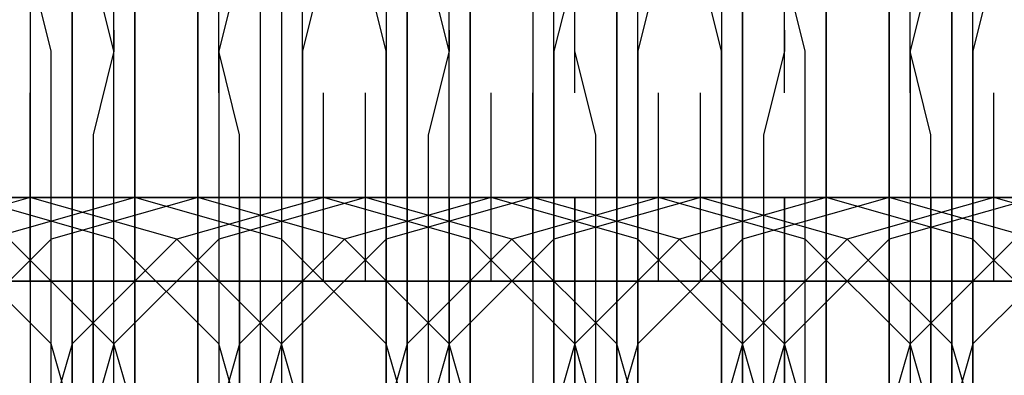
# Model space of a CAD drawing. Units: millimetres. Extents: x -1248 to 1438, y -667 to 184.
# Drawn here: x -36 to -27, y -8 to -4 of the extents above; entities that cross this region are included whole.
import ezdxf

# ---------------------------------------------------------------- set-up
doc = ezdxf.new("R2010")
doc.units = ezdxf.units.MM
doc.header["$LTSCALE"] = 700
doc.layers.add('HAGS-PLAN', color=2, linetype='Continuous')

msp = doc.modelspace()

# ---------------------------------------------------------------- linework, layer by layer
at = {"layer": 'HAGS-PLAN'}
for p, q in [((-35.5059, -2.5484), (-35.5059, -4.3524)), ((-35.5059, -2.5484), (-35.5059, -4.3524)), ((-33.7019, -4.3524), (-33.7019, -2.5484)), ((-33.7019, -4.3524), (-33.7019, -2.5484)), ((-32.2988, -2.5484), (-32.2988, -4.3524)), ((-32.2988, -2.5484), (-32.2988, -4.3524)), ((-30.2944, -4.3524), (-30.2944, -2.5484)), ((-30.2944, -4.3524), (-30.2944, -2.5484)), ((-29.0917, -2.5484), (-29.0917, -4.3524)), ((-29.0917, -2.5484), (-29.0917, -4.3524)), ((-27.0873, -4.3524), (-27.0873, -2.5484)), ((-27.0873, -4.3524), (-27.0873, -2.5484)), ((-35.105, -4.9537), (-35.105, -3.1497)), ((-35.105, -4.9537), (-35.105, -3.1497)), ((-35.105, -4.9537), (-35.105, -3.1497)), ((-34.1028, -4.9537), (-34.1028, -3.1497)), ((-34.1028, -4.9537), (-34.1028, -3.1497)), ((-34.1028, -4.9537), (-34.1028, -3.1497)), ((-31.8979, -4.9537), (-31.8979, -3.1497)), ((-31.8979, -4.9537), (-31.8979, -3.1497)), ((-31.8979, -4.9537), (-31.8979, -3.1497)), ((-30.6953, -4.9537), (-30.6953, -3.1497)), ((-30.6953, -4.9537), (-30.6953, -3.1497)), ((-30.6953, -4.9537), (-30.6953, -3.1497)), ((-28.6908, -4.9537), (-28.6908, -3.1497)), ((-28.6908, -4.9537), (-28.6908, -3.1497)), ((-28.6908, -4.9537), (-28.6908, -3.1497)), ((-27.4882, -4.9537), (-27.4882, -3.1497)), ((-27.4882, -4.9537), (-27.4882, -3.1497)), ((-27.4882, -4.9537), (-27.4882, -3.1497)), ((-35.5059, -5.555), (-35.5059, -3.5506)), ((-34.9046, -5.555), (-34.9046, -3.5506)), ((-34.3032, -3.5506), (-34.3032, -5.555)), ((-33.5015, -3.5506), (-33.5015, -5.555)), ((-32.2988, -5.555), (-32.2988, -3.5506)), ((-31.6975, -5.555), (-31.6975, -3.5506)), ((-31.0962, -3.5506), (-31.0962, -5.555)), ((-30.2944, -3.5506), (-30.2944, -5.555)), ((-29.0917, -5.555), (-29.0917, -3.5506)), ((-28.29, -5.555), (-28.29, -3.5506)), ((-27.6886, -3.5506), (-27.6886, -5.555)), ((-27.0873, -3.5506), (-27.0873, -5.555)), ((-35.9068, -3.7511), (-35.9068, -5.1542)), ((-35.7063, -4.5528), (-35.9068, -3.7511)), ((-35.105, -4.5528), (-35.3054, -3.7511)), ((-34.9046, -3.7511), (-34.9046, -5.1542)), ((-33.9024, -3.7511), (-34.1028, -4.5528)), ((-33.1006, -3.7511), (-33.301, -4.5528)), ((-33.301, -5.1542), (-33.301, -3.7511)), ((-32.4993, -4.5528), (-32.6997, -3.7511)), ((-32.4993, -3.7511), (-32.4993, -5.1542)), ((-31.8979, -4.5528), (-32.0984, -3.7511)), ((-31.6975, -3.7511), (-31.6975, -5.1542)), ((-30.6953, -3.7511), (-30.8957, -4.5528)), ((-29.8935, -3.7511), (-30.0939, -4.5528)), ((-30.0939, -5.1542), (-30.0939, -3.7511)), ((-29.2922, -4.5528), (-29.4926, -3.7511)), ((-29.2922, -3.7511), (-29.2922, -5.1542)), ((-28.4904, -4.5528), (-28.6908, -3.7511)), ((-28.29, -3.7511), (-28.29, -5.1542)), ((-27.2877, -3.7511), (-27.4882, -4.5528)), ((-26.6864, -3.7511), (-26.8869, -4.5528)), ((-34.3032, -5.7555), (-34.3032, -3.9515)), ((-30.8957, -5.7555), (-30.8957, -3.9515)), ((-27.6886, -5.7555), (-27.6886, -3.9515)), ((-26.8869, -5.7555), (-26.8869, -3.9515)), ((-35.5059, -4.3524), (-35.5059, -6.5573)), ((-35.5059, -4.3524), (-35.5059, -6.5573)), ((-35.105, -4.3524), (-35.105, -4.5528)), ((-35.105, -4.3524), (-35.105, -4.5528)), ((-34.1028, -4.5528), (-34.1028, -4.3524)), ((-34.1028, -4.5528), (-34.1028, -4.3524)), ((-33.7019, -6.5573), (-33.7019, -4.3524)), ((-33.7019, -6.5573), (-33.7019, -4.3524)), ((-32.2988, -4.3524), (-32.2988, -6.5573)), ((-32.2988, -4.3524), (-32.2988, -6.5573)), ((-31.8979, -4.3524), (-31.8979, -4.5528)), ((-31.8979, -4.3524), (-31.8979, -4.5528)), ((-30.6953, -4.5528), (-30.6953, -4.3524)), ((-30.6953, -4.5528), (-30.6953, -4.3524)), ((-30.2944, -6.5573), (-30.2944, -4.3524)), ((-30.2944, -6.5573), (-30.2944, -4.3524)), ((-29.0917, -4.3524), (-29.0917, -6.5573)), ((-29.0917, -4.3524), (-29.0917, -6.5573)), ((-28.6908, -4.3524), (-28.6908, -4.5528)), ((-28.6908, -4.3524), (-28.6908, -4.5528)), ((-28.6908, -4.3524), (-28.6908, -4.5528)), ((-27.4882, -4.5528), (-27.4882, -4.3524)), ((-27.4882, -4.5528), (-27.4882, -4.3524)), ((-27.0873, -6.5573), (-27.0873, -4.3524)), ((-27.0873, -6.5573), (-27.0873, -4.3524)), ((-35.7063, -5.7555), (-35.7063, -4.5528)), ((-35.105, -4.5528), (-35.3054, -5.3546)), ((-35.105, -4.5528), (-35.3054, -5.3546)), ((-35.105, -5.7555), (-35.105, -4.5528)), ((-33.9024, -5.3546), (-34.1028, -4.5528)), ((-33.9024, -5.3546), (-34.1028, -4.5528)), ((-34.1028, -4.5528), (-34.1028, -5.7555)), ((-33.301, -4.5528), (-33.301, -5.7555)), ((-32.4993, -5.7555), (-32.4993, -4.5528)), ((-31.8979, -4.5528), (-32.0984, -5.3546)), ((-31.8979, -4.5528), (-32.0984, -5.3546)), ((-31.8979, -5.7555), (-31.8979, -4.5528)), ((-30.8957, -4.5528), (-30.8957, -5.7555)), ((-30.4948, -5.3546), (-30.6953, -4.5528)), ((-30.4948, -5.3546), (-30.6953, -4.5528)), ((-30.0939, -4.5528), (-30.0939, -5.7555)), ((-29.2922, -5.7555), (-29.2922, -4.5528)), ((-28.6908, -4.5528), (-28.8913, -5.3546)), ((-28.6908, -4.5528), (-28.8913, -5.3546)), ((-28.6908, -4.5528), (-28.8913, -5.3546)), ((-28.4904, -5.7555), (-28.4904, -4.5528)), ((-27.2877, -5.3546), (-27.4882, -4.5528)), ((-27.2877, -5.3546), (-27.4882, -4.5528)), ((-27.4882, -4.5528), (-27.4882, -5.7555)), ((-26.8869, -4.5528), (-26.8869, -5.7555)), ((-35.9068, -6.7577), (-35.9068, -4.9537)), ((-35.9068, -6.7577), (-35.9068, -4.9537)), ((-34.9046, -6.7577), (-34.9046, -4.9537)), ((-34.9046, -6.7577), (-34.9046, -4.9537)), ((-34.9046, -6.7577), (-34.9046, -4.9537)), ((-34.3032, -6.7577), (-34.3032, -4.9537)), ((-34.3032, -6.7577), (-34.3032, -4.9537)), ((-33.1006, -6.7577), (-33.1006, -4.9537)), ((-33.1006, -6.7577), (-33.1006, -4.9537)), ((-33.1006, -6.7577), (-33.1006, -4.9537)), ((-32.6997, -6.7577), (-32.6997, -4.9537)), ((-32.6997, -6.7577), (-32.6997, -4.9537)), ((-31.497, -6.7577), (-31.497, -4.9537)), ((-31.497, -6.7577), (-31.497, -4.9537)), ((-31.497, -6.7577), (-31.497, -4.9537)), ((-31.0962, -6.7577), (-31.0962, -4.9537)), ((-31.0962, -6.7577), (-31.0962, -4.9537)), ((-29.8935, -6.7577), (-29.8935, -4.9537)), ((-29.8935, -6.7577), (-29.8935, -4.9537)), ((-29.8935, -6.7577), (-29.8935, -4.9537)), ((-29.4926, -6.7577), (-29.4926, -4.9537)), ((-29.4926, -6.7577), (-29.4926, -4.9537)), ((-28.29, -6.7577), (-28.29, -4.9537)), ((-28.29, -6.7577), (-28.29, -4.9537)), ((-28.29, -6.7577), (-28.29, -4.9537)), ((-27.6886, -6.7577), (-27.6886, -4.9537)), ((-27.6886, -6.7577), (-27.6886, -4.9537)), ((-26.6864, -6.7577), (-26.6864, -4.9537)), ((-26.6864, -6.7577), (-26.6864, -4.9537)), ((-26.6864, -6.7577), (-26.6864, -4.9537)), ((-35.9068, -5.1542), (-35.9068, -6.9581)), ((-34.9046, -5.1542), (-34.9046, -6.9581)), ((-33.301, -6.9581), (-33.301, -5.1542)), ((-32.4993, -5.1542), (-32.4993, -6.9581)), ((-31.6975, -5.1542), (-31.6975, -6.9581)), ((-30.0939, -6.9581), (-30.0939, -5.1542)), ((-29.2922, -5.1542), (-29.2922, -6.9581)), ((-28.29, -5.1542), (-28.29, -6.9581)), ((-35.3054, -5.3546), (-35.3054, -6.5573)), ((-35.3054, -5.3546), (-35.3054, -6.5573)), ((-33.9024, -6.5573), (-33.9024, -5.3546)), ((-33.9024, -6.5573), (-33.9024, -5.3546)), ((-32.0984, -5.3546), (-32.0984, -6.5573)), ((-32.0984, -5.3546), (-32.0984, -6.5573)), ((-30.4948, -6.5573), (-30.4948, -5.3546)), ((-30.4948, -6.5573), (-30.4948, -5.3546)), ((-28.8913, -5.3546), (-28.8913, -6.5573)), ((-28.8913, -5.3546), (-28.8913, -6.5573)), ((-28.8913, -5.3546), (-28.8913, -6.5573)), ((-27.2877, -6.5573), (-27.2877, -5.3546)), ((-27.2877, -6.5573), (-27.2877, -5.3546)), ((-35.5059, -7.5595), (-35.5059, -5.555)), ((-34.9046, -7.5595), (-34.9046, -5.555)), ((-34.3032, -5.555), (-34.3032, -7.5595)), ((-33.5015, -5.555), (-33.5015, -7.5595)), ((-32.2988, -7.5595), (-32.2988, -5.555)), ((-31.6975, -7.5595), (-31.6975, -5.555)), ((-31.0962, -5.555), (-31.0962, -7.5595)), ((-30.2944, -5.555), (-30.2944, -7.5595)), ((-29.0917, -7.5595), (-29.0917, -5.555)), ((-28.29, -7.5595), (-28.29, -5.555)), ((-27.6886, -5.555), (-27.6886, -7.5595)), ((-27.0873, -5.555), (-27.0873, -7.5595)), ((-35.7063, -7.1586), (-35.7063, -5.7555)), ((-35.105, -7.1586), (-35.105, -5.7555)), ((-34.3032, -7.7599), (-34.3032, -5.7555)), ((-34.1028, -5.7555), (-34.1028, -7.1586)), ((-33.301, -5.7555), (-33.301, -7.1586)), ((-32.4993, -7.1586), (-32.4993, -5.7555)), ((-31.8979, -7.1586), (-31.8979, -5.7555)), ((-30.8957, -7.7599), (-30.8957, -5.7555)), ((-30.8957, -5.7555), (-30.8957, -7.1586)), ((-30.0939, -5.7555), (-30.0939, -7.1586)), ((-29.2922, -7.1586), (-29.2922, -5.7555)), ((-28.4904, -7.1586), (-28.4904, -5.7555)), ((-27.6886, -7.7599), (-27.6886, -5.7555)), ((-27.4882, -5.7555), (-27.4882, -7.1586)), ((-26.8869, -5.7555), (-26.8869, -7.1586)), ((-26.8869, -7.7599), (-26.8869, -5.7555)), ((-37.5103, -5.9559), (-35.3054, -5.9559)), ((-35.9068, -5.9559), (-37.3099, -6.3568)), ((-35.9068, -5.9559), (-37.3099, -6.3568)), ((-35.9068, -5.9559), (-37.3099, -6.3568)), ((-34.9046, -5.9559), (-37.1094, -5.9559)), ((-35.9068, -5.9559), (-36.5081, -5.9559)), ((-34.9046, -5.9559), (-36.5081, -5.9559)), ((-35.105, -6.3568), (-36.5081, -5.9559)), ((-35.105, -6.3568), (-36.5081, -5.9559)), ((-35.105, -6.3568), (-36.5081, -5.9559)), ((-36.5081, -5.9559), (-35.9068, -5.9559)), ((-34.9046, -5.9559), (-36.3077, -6.3568)), ((-34.9046, -5.9559), (-36.3077, -6.3568)), ((-36.3077, -5.9559), (-34.3032, -5.9559)), ((-36.3077, -5.9559), (-34.3032, -5.9559)), ((-36.1072, -5.9559), (-35.105, -5.9559)), ((-34.3032, -5.9559), (-36.1072, -5.9559)), ((-33.9024, -5.9559), (-36.1072, -5.9559)), ((-34.9046, -5.9559), (-35.9068, -5.9559)), ((-34.5037, -6.3568), (-35.9068, -5.9559)), ((-34.9046, -5.9559), (-35.9068, -5.9559)), ((-34.9046, -5.9559), (-35.9068, -5.9559)), ((-34.9046, -5.9559), (-35.9068, -5.9559)), ((-34.5037, -6.3568), (-35.9068, -5.9559)), ((-34.5037, -6.3568), (-35.9068, -5.9559)), ((-35.9068, -5.9559), (-34.7041, -5.9559)), ((-34.3032, -5.9559), (-35.7063, -6.3568)), ((-34.3032, -5.9559), (-35.7063, -6.3568)), ((-35.3054, -6.5573), (-35.3054, -5.9559)), ((-35.3054, -5.9559), (-35.3054, -5.9559)), ((-35.3054, -5.9559), (-35.3054, -6.5573)), ((-35.3054, -5.9559), (-33.1006, -5.9559)), ((-35.105, -5.9559), (-34.9046, -5.9559)), ((-33.5015, -6.3568), (-34.9046, -5.9559)), ((-33.5015, -6.3568), (-34.9046, -5.9559)), ((-32.9001, -5.9559), (-34.9046, -5.9559)), ((-32.9001, -5.9559), (-34.9046, -5.9559)), ((-34.7041, -5.9559), (-33.1006, -5.9559)), ((-33.1006, -5.9559), (-34.5037, -6.3568)), ((-33.1006, -5.9559), (-34.5037, -6.3568)), ((-33.1006, -5.9559), (-34.5037, -6.3568)), ((-33.301, -5.9559), (-34.3032, -5.9559)), ((-34.3032, -5.9559), (-32.6997, -5.9559)), ((-34.3032, -5.9559), (-31.8979, -5.9559)), ((-32.9001, -6.3568), (-34.3032, -5.9559)), ((-34.1028, -5.9559), (-34.3032, -5.9559)), ((-33.1006, -5.9559), (-34.3032, -5.9559)), ((-33.1006, -5.9559), (-34.3032, -5.9559)), ((-33.1006, -5.9559), (-34.3032, -5.9559)), ((-32.9001, -6.3568), (-34.3032, -5.9559)), ((-33.1006, -5.9559), (-34.3032, -5.9559)), ((-32.6997, -5.9559), (-34.1028, -6.3568)), ((-32.6997, -5.9559), (-34.1028, -6.3568)), ((-32.6997, -5.9559), (-34.1028, -6.3568)), ((-33.1006, -5.9559), (-34.1028, -5.9559)), ((-33.9024, -6.5573), (-33.9024, -5.9559)), ((-33.9024, -5.9559), (-33.9024, -5.9559)), ((-33.9024, -5.9559), (-33.9024, -6.5573)), ((-31.6975, -5.9559), (-33.9024, -5.9559)), ((-32.6997, -5.9559), (-33.301, -5.9559)), ((-33.1006, -5.9559), (-31.0962, -5.9559)), ((-33.1006, -5.9559), (-30.8957, -5.9559)), ((-31.6975, -6.3568), (-33.1006, -5.9559)), ((-31.6975, -6.3568), (-33.1006, -5.9559)), ((-33.1006, -5.9559), (-32.6997, -5.9559)), ((-31.6975, -5.9559), (-33.1006, -5.9559)), ((-31.6975, -6.3568), (-33.1006, -5.9559)), ((-31.497, -5.9559), (-32.9001, -6.3568)), ((-31.497, -5.9559), (-32.9001, -6.3568)), ((-31.0962, -5.9559), (-32.9001, -5.9559)), ((-30.6953, -5.9559), (-32.9001, -5.9559)), ((-31.497, -5.9559), (-32.6997, -5.9559)), ((-31.497, -5.9559), (-32.6997, -5.9559)), ((-31.2966, -6.3568), (-32.6997, -5.9559)), ((-31.2966, -6.3568), (-32.6997, -5.9559)), ((-31.497, -5.9559), (-32.6997, -5.9559)), ((-31.2966, -6.3568), (-32.6997, -5.9559)), ((-31.497, -5.9559), (-32.6997, -5.9559)), ((-32.6997, -5.9559), (-31.8979, -5.9559)), ((-32.6997, -5.9559), (-31.497, -5.9559)), ((-31.0962, -5.9559), (-32.4993, -6.3568)), ((-31.0962, -5.9559), (-32.4993, -6.3568)), ((-31.8979, -5.9559), (-31.497, -5.9559)), ((-31.8979, -6.5573), (-31.8979, -5.9559)), ((-31.8979, -5.9559), (-31.8979, -5.9559)), ((-31.8979, -5.9559), (-31.8979, -6.5573)), ((-31.8979, -5.9559), (-29.6931, -5.9559)), ((-29.4926, -5.9559), (-31.6975, -5.9559)), ((-29.6931, -5.9559), (-31.6975, -5.9559)), ((-30.0939, -6.3568), (-31.497, -5.9559)), ((-30.0939, -6.3568), (-31.497, -5.9559)), ((-31.497, -5.9559), (-29.8935, -5.9559)), ((-29.8935, -5.9559), (-31.2966, -6.3568)), ((-29.8935, -5.9559), (-31.2966, -6.3568)), ((-29.8935, -5.9559), (-31.2966, -6.3568)), ((-31.0962, -5.9559), (-29.4926, -5.9559)), ((-29.8935, -5.9559), (-31.0962, -5.9559)), ((-29.8935, -5.9559), (-31.0962, -5.9559)), ((-29.6931, -6.3568), (-31.0962, -5.9559)), ((-29.8935, -5.9559), (-31.0962, -5.9559)), ((-29.8935, -5.9559), (-31.0962, -5.9559)), ((-29.8935, -5.9559), (-31.0962, -5.9559)), ((-29.6931, -6.3568), (-31.0962, -5.9559)), ((-30.8957, -5.9559), (-31.0962, -5.9559)), ((-29.4926, -5.9559), (-30.8957, -6.3568)), ((-29.4926, -5.9559), (-30.8957, -6.3568)), ((-29.4926, -5.9559), (-30.8957, -6.3568)), ((-30.8957, -5.9559), (-28.6908, -5.9559)), ((-29.8935, -5.9559), (-30.8957, -5.9559)), ((-30.6953, -6.5573), (-30.6953, -5.9559)), ((-30.6953, -5.9559), (-30.6953, -5.9559)), ((-30.6953, -5.9559), (-30.6953, -6.5573)), ((-28.29, -5.9559), (-30.6953, -5.9559)), ((-29.4926, -5.9559), (-29.8935, -5.9559)), ((-29.8935, -5.9559), (-27.6886, -5.9559)), ((-28.4904, -6.3568), (-29.8935, -5.9559)), ((-28.4904, -6.3568), (-29.8935, -5.9559)), ((-28.4904, -6.3568), (-29.8935, -5.9559)), ((-29.8935, -5.9559), (-29.4926, -5.9559)), ((-28.29, -5.9559), (-29.8935, -5.9559)), ((-28.29, -5.9559), (-29.6931, -6.3568)), ((-28.29, -5.9559), (-29.6931, -6.3568)), ((-29.6931, -5.9559), (-27.6886, -5.9559)), ((-27.2877, -5.9559), (-29.6931, -5.9559)), ((-28.29, -5.9559), (-29.4926, -5.9559)), ((-28.0895, -6.3568), (-29.4926, -5.9559)), ((-28.29, -5.9559), (-29.4926, -5.9559)), ((-28.29, -5.9559), (-29.4926, -5.9559)), ((-28.29, -5.9559), (-29.4926, -5.9559)), ((-29.4926, -5.9559), (-28.4904, -5.9559)), ((-28.0895, -6.3568), (-29.4926, -5.9559)), ((-28.0895, -6.3568), (-29.4926, -5.9559)), ((-27.8891, -5.9559), (-29.4926, -5.9559)), ((-29.4926, -5.9559), (-28.29, -5.9559)), ((-27.6886, -5.9559), (-29.0917, -6.3568)), ((-27.6886, -5.9559), (-29.0917, -6.3568)), ((-28.6908, -6.5573), (-28.6908, -5.9559)), ((-28.6908, -5.9559), (-28.6908, -5.9559)), ((-28.6908, -5.9559), (-28.6908, -6.5573)), ((-28.6908, -5.9559), (-26.486, -5.9559)), ((-28.4904, -5.9559), (-28.29, -5.9559)), ((-26.8869, -6.3568), (-28.29, -5.9559)), ((-26.8869, -6.3568), (-28.29, -5.9559)), ((-26.2855, -5.9559), (-28.29, -5.9559)), ((-28.29, -5.9559), (-26.486, -5.9559)), ((-26.2855, -5.9559), (-28.29, -5.9559)), ((-26.6864, -5.9559), (-28.0895, -6.3568)), ((-26.6864, -5.9559), (-28.0895, -6.3568)), ((-26.6864, -5.9559), (-28.0895, -6.3568)), ((-26.6864, -5.9559), (-27.8891, -5.9559)), ((-27.6886, -5.9559), (-26.2855, -5.9559)), ((-26.2855, -5.9559), (-27.6886, -6.3568)), ((-26.2855, -5.9559), (-27.6886, -6.3568)), ((-26.2855, -5.9559), (-27.6886, -6.3568)), ((-27.6886, -5.9559), (-25.4838, -5.9559)), ((-26.6864, -5.9559), (-27.6886, -5.9559)), ((-26.6864, -5.9559), (-27.6886, -5.9559)), ((-26.2855, -6.3568), (-27.6886, -5.9559)), ((-27.4882, -5.9559), (-27.6886, -5.9559)), ((-26.6864, -5.9559), (-27.6886, -5.9559)), ((-26.2855, -6.3568), (-27.6886, -5.9559)), ((-26.6864, -5.9559), (-27.6886, -5.9559)), ((-26.6864, -5.9559), (-27.4882, -5.9559)), ((-27.2877, -6.5573), (-27.2877, -5.9559)), ((-27.2877, -5.9559), (-27.2877, -5.9559)), ((-27.2877, -5.9559), (-27.2877, -6.5573)), ((-25.0829, -5.9559), (-27.2877, -5.9559)), ((-26.2855, -5.9559), (-26.6864, -5.9559)), ((-25.2833, -6.3568), (-26.6864, -5.9559)), ((-25.2833, -6.3568), (-26.6864, -5.9559)), ((-26.6864, -5.9559), (-26.0851, -5.9559)), ((-25.0829, -5.9559), (-26.6864, -5.9559)), ((-25.2833, -6.3568), (-26.6864, -5.9559)), ((-35.7063, -7.359), (-36.7085, -6.3568)), ((-35.7063, -7.359), (-36.7085, -6.3568)), ((-35.7063, -6.3568), (-36.7085, -7.359)), ((-35.7063, -6.3568), (-36.7085, -7.359)), ((-35.105, -7.359), (-36.1072, -6.3568)), ((-35.105, -7.359), (-36.1072, -6.3568)), ((-34.5037, -6.3568), (-35.5059, -7.359)), ((-34.5037, -6.3568), (-35.5059, -7.359)), ((-34.5037, -6.3568), (-35.5059, -7.359)), ((-34.1028, -6.3568), (-35.105, -7.359)), ((-34.1028, -6.3568), (-35.105, -7.359)), ((-34.1028, -6.3568), (-35.105, -7.359)), ((-34.1028, -7.359), (-35.105, -6.3568)), ((-34.1028, -7.359), (-35.105, -6.3568)), ((-34.1028, -7.359), (-35.105, -6.3568)), ((-33.5015, -7.359), (-34.5037, -6.3568)), ((-33.5015, -7.359), (-34.5037, -6.3568)), ((-33.5015, -7.359), (-34.5037, -6.3568)), ((-32.9001, -6.3568), (-33.9024, -7.359)), ((-32.9001, -6.3568), (-33.9024, -7.359)), ((-32.4993, -7.359), (-33.5015, -6.3568)), ((-32.4993, -7.359), (-33.5015, -6.3568)), ((-32.4993, -6.3568), (-33.5015, -7.359)), ((-32.4993, -6.3568), (-33.5015, -7.359)), ((-31.8979, -7.359), (-32.9001, -6.3568)), ((-31.8979, -7.359), (-32.9001, -6.3568)), ((-31.2966, -6.3568), (-32.2988, -7.359)), ((-31.2966, -6.3568), (-32.2988, -7.359)), ((-31.2966, -6.3568), (-32.2988, -7.359)), ((-30.8957, -6.3568), (-31.8979, -7.359)), ((-30.8957, -6.3568), (-31.8979, -7.359)), ((-30.8957, -6.3568), (-31.8979, -7.359)), ((-30.6953, -7.359), (-31.6975, -6.3568)), ((-30.6953, -7.359), (-31.6975, -6.3568)), ((-30.6953, -7.359), (-31.6975, -6.3568)), ((-30.2944, -7.359), (-31.2966, -6.3568)), ((-30.2944, -7.359), (-31.2966, -6.3568)), ((-30.2944, -7.359), (-31.2966, -6.3568)), ((-29.6931, -6.3568), (-30.6953, -7.359)), ((-29.6931, -6.3568), (-30.6953, -7.359)), ((-29.0917, -7.359), (-30.0939, -6.3568)), ((-29.0917, -7.359), (-30.0939, -6.3568)), ((-29.0917, -6.3568), (-30.0939, -7.359)), ((-29.0917, -6.3568), (-30.0939, -7.359)), ((-28.6908, -7.359), (-29.6931, -6.3568)), ((-28.6908, -7.359), (-29.6931, -6.3568)), ((-28.0895, -6.3568), (-29.0917, -7.359)), ((-28.0895, -6.3568), (-29.0917, -7.359)), ((-28.0895, -6.3568), (-29.0917, -7.359)), ((-27.6886, -6.3568), (-28.6908, -7.359)), ((-27.6886, -6.3568), (-28.6908, -7.359)), ((-27.6886, -6.3568), (-28.6908, -7.359)), ((-27.4882, -7.359), (-28.4904, -6.3568)), ((-27.4882, -7.359), (-28.4904, -6.3568)), ((-27.4882, -7.359), (-28.4904, -6.3568)), ((-27.0873, -7.359), (-28.0895, -6.3568)), ((-27.0873, -7.359), (-28.0895, -6.3568)), ((-27.0873, -7.359), (-28.0895, -6.3568)), ((-26.486, -6.3568), (-27.4882, -7.359)), ((-26.486, -6.3568), (-27.4882, -7.359)), ((-25.8846, -7.359), (-26.8869, -6.3568)), ((-25.8846, -7.359), (-26.8869, -6.3568)), ((-25.8846, -6.3568), (-26.8869, -7.359)), ((-25.8846, -6.3568), (-26.8869, -7.359)), ((-35.5059, -6.5573), (-35.5059, -8.7621)), ((-35.5059, -6.5573), (-35.5059, -8.7621)), ((-35.3054, -6.5573), (-35.3054, -7.9604)), ((-35.3054, -6.5573), (-35.3054, -7.9604)), ((-35.3054, -7.5595), (-35.3054, -6.5573)), ((-35.3054, -6.5573), (-35.3054, -7.5595)), ((-33.9024, -7.9604), (-33.9024, -6.5573)), ((-33.9024, -7.9604), (-33.9024, -6.5573)), ((-33.9024, -7.5595), (-33.9024, -6.5573)), ((-33.9024, -6.5573), (-33.9024, -7.5595)), ((-33.7019, -8.7621), (-33.7019, -6.5573)), ((-33.7019, -8.7621), (-33.7019, -6.5573)), ((-32.2988, -6.5573), (-32.2988, -8.7621)), ((-32.2988, -6.5573), (-32.2988, -8.7621)), ((-32.0984, -6.5573), (-32.0984, -7.9604)), ((-32.0984, -6.5573), (-32.0984, -7.9604)), ((-31.8979, -7.5595), (-31.8979, -6.5573)), ((-31.8979, -6.5573), (-31.8979, -7.5595)), ((-30.6953, -7.5595), (-30.6953, -6.5573)), ((-30.6953, -6.5573), (-30.6953, -7.5595)), ((-30.4948, -7.9604), (-30.4948, -6.5573)), ((-30.4948, -7.9604), (-30.4948, -6.5573)), ((-30.2944, -8.7621), (-30.2944, -6.5573)), ((-30.2944, -8.7621), (-30.2944, -6.5573)), ((-29.0917, -6.5573), (-29.0917, -8.7621)), ((-29.0917, -6.5573), (-29.0917, -8.7621)), ((-28.8913, -6.5573), (-28.8913, -7.9604)), ((-28.8913, -6.5573), (-28.8913, -7.9604)), ((-28.8913, -6.5573), (-28.8913, -7.9604)), ((-28.6908, -7.5595), (-28.6908, -6.5573)), ((-28.6908, -6.5573), (-28.6908, -7.5595)), ((-27.2877, -7.9604), (-27.2877, -6.5573)), ((-27.2877, -7.9604), (-27.2877, -6.5573)), ((-27.2877, -7.5595), (-27.2877, -6.5573)), ((-27.2877, -6.5573), (-27.2877, -7.5595)), ((-27.0873, -8.7621), (-27.0873, -6.5573)), ((-27.0873, -8.7621), (-27.0873, -6.5573)), ((-35.9068, -6.7577), (-38.1116, -6.7577)), ((-37.5103, -6.7577), (-35.3054, -6.7577)), ((-37.5103, -6.7577), (-35.105, -6.7577)), ((-35.9068, -6.7577), (-37.5103, -6.7577)), ((-34.9046, -6.7577), (-37.3099, -6.7577)), ((-35.5059, -6.7577), (-37.1094, -6.7577)), ((-37.1094, -6.7577), (-35.3054, -6.7577)), ((-35.105, -6.7577), (-37.1094, -6.7577)), ((-37.1094, -6.7577), (-35.9068, -6.7577)), ((-35.3054, -6.7577), (-37.1094, -6.7577)), ((-36.909, -6.7577), (-35.3054, -6.7577)), ((-35.3054, -6.7577), (-36.5081, -6.7577)), ((-36.5081, -6.7577), (-34.9046, -6.7577)), ((-36.5081, -6.7577), (-34.3032, -6.7577)), ((-34.1028, -6.7577), (-36.5081, -6.7577)), ((-36.1072, -6.7577), (-33.9024, -6.7577)), ((-35.3054, -6.7577), (-36.1072, -6.7577)), ((-33.9024, -6.7577), (-35.9068, -6.7577)), ((-35.9068, -6.7577), (-34.1028, -6.7577)), ((-33.9024, -6.7577), (-35.9068, -6.7577)), ((-34.5037, -6.7577), (-35.5059, -6.7577)), ((-35.3054, -6.7577), (-35.5059, -6.7577)), ((-35.3054, -6.7577), (-33.9024, -6.7577)), ((-34.7041, -6.7577), (-35.3054, -6.7577)), ((-35.3054, -6.7577), (-33.301, -6.7577)), ((-34.3032, -6.7577), (-35.3054, -6.7577)), ((-33.1006, -6.7577), (-35.3054, -6.7577)), ((-35.3054, -6.7577), (-33.301, -6.7577)), ((-33.9024, -6.7577), (-35.3054, -6.7577)), ((-35.105, -6.7577), (-32.6997, -6.7577)), ((-33.301, -6.7577), (-35.105, -6.7577)), ((-35.105, -6.7577), (-34.7041, -6.7577)), ((-34.9046, -6.7577), (-33.9024, -6.7577)), ((-32.4993, -6.7577), (-34.9046, -6.7577)), ((-34.7041, -6.7577), (-33.7019, -6.7577)), ((-34.1028, -6.7577), (-34.5037, -6.7577)), ((-34.5037, -6.7577), (-33.9024, -6.7577)), ((-34.3032, -6.7577), (-31.8979, -6.7577)), ((-32.4993, -6.7577), (-34.3032, -6.7577)), ((-34.1028, -6.7577), (-32.0984, -6.7577)), ((-31.497, -6.7577), (-34.1028, -6.7577)), ((-33.9024, -6.7577), (-33.1006, -6.7577)), ((-32.2988, -6.7577), (-33.9024, -6.7577)), ((-33.9024, -6.7577), (-33.5015, -6.7577)), ((-33.9024, -6.7577), (-31.8979, -6.7577)), ((-31.6975, -6.7577), (-33.9024, -6.7577)), ((-33.9024, -6.7577), (-32.6997, -6.7577)), ((-32.0984, -6.7577), (-33.9024, -6.7577)), ((-33.7019, -6.7577), (-32.0984, -6.7577)), ((-33.301, -6.7577), (-31.6975, -6.7577)), ((-31.8979, -6.7577), (-33.301, -6.7577)), ((-33.301, -6.7577), (-31.0962, -6.7577)), ((-33.1006, -6.7577), (-32.9001, -6.7577)), ((-30.6953, -6.7577), (-33.1006, -6.7577)), ((-32.9001, -6.7577), (-33.1006, -6.7577)), ((-32.0984, -6.7577), (-32.9001, -6.7577)), ((-32.6997, -6.7577), (-30.4948, -6.7577)), ((-32.6997, -6.7577), (-30.8957, -6.7577)), ((-30.4948, -6.7577), (-32.4993, -6.7577)), ((-30.4948, -6.7577), (-32.4993, -6.7577)), ((-31.0962, -6.7577), (-32.2988, -6.7577)), ((-32.0984, -6.7577), (-32.2988, -6.7577)), ((-32.0984, -6.7577), (-30.0939, -6.7577)), ((-32.0984, -6.7577), (-30.0939, -6.7577)), ((-30.8957, -6.7577), (-32.0984, -6.7577)), ((-29.8935, -6.7577), (-32.0984, -6.7577)), ((-30.6953, -6.7577), (-32.0984, -6.7577)), ((-31.8979, -6.7577), (-30.4948, -6.7577)), ((-31.497, -6.7577), (-31.8979, -6.7577)), ((-31.8979, -6.7577), (-29.4926, -6.7577)), ((-31.8979, -6.7577), (-31.497, -6.7577)), ((-31.6975, -6.7577), (-30.6953, -6.7577)), ((-29.8935, -6.7577), (-31.6975, -6.7577)), ((-29.2922, -6.7577), (-31.497, -6.7577)), ((-31.497, -6.7577), (-30.2944, -6.7577)), ((-30.6953, -6.7577), (-31.0962, -6.7577)), ((-31.0962, -6.7577), (-28.6908, -6.7577)), ((-31.0962, -6.7577), (-30.6953, -6.7577)), ((-30.8957, -6.7577), (-28.8913, -6.7577)), ((-29.2922, -6.7577), (-30.8957, -6.7577)), ((-30.6953, -6.7577), (-30.2944, -6.7577)), ((-28.29, -6.7577), (-30.6953, -6.7577)), ((-30.6953, -6.7577), (-29.4926, -6.7577)), ((-28.8913, -6.7577), (-30.6953, -6.7577)), ((-30.4948, -6.7577), (-29.6931, -6.7577)), ((-30.4948, -6.7577), (-28.6908, -6.7577)), ((-28.8913, -6.7577), (-30.4948, -6.7577)), ((-28.4904, -6.7577), (-30.4948, -6.7577)), ((-30.2944, -6.7577), (-28.8913, -6.7577)), ((-30.0939, -6.7577), (-28.4904, -6.7577)), ((-30.0939, -6.7577), (-27.6886, -6.7577)), ((-28.6908, -6.7577), (-29.8935, -6.7577)), ((-27.4882, -6.7577), (-29.8935, -6.7577)), ((-29.6931, -6.7577), (-29.4926, -6.7577)), ((-29.4926, -6.7577), (-29.6931, -6.7577)), ((-29.4926, -6.7577), (-27.2877, -6.7577)), ((-29.4926, -6.7577), (-27.6886, -6.7577)), ((-28.6908, -6.7577), (-29.4926, -6.7577)), ((-27.2877, -6.7577), (-29.2922, -6.7577)), ((-27.2877, -6.7577), (-29.2922, -6.7577)), ((-28.6908, -6.7577), (-29.0917, -6.7577)), ((-27.8891, -6.7577), (-28.8913, -6.7577)), ((-28.8913, -6.7577), (-26.8869, -6.7577)), ((-28.8913, -6.7577), (-26.8869, -6.7577)), ((-26.6864, -6.7577), (-28.8913, -6.7577)), ((-28.6908, -6.7577), (-27.2877, -6.7577)), ((-28.0895, -6.7577), (-28.6908, -6.7577)), ((-28.6908, -6.7577), (-26.2855, -6.7577)), ((-27.6886, -6.7577), (-28.6908, -6.7577)), ((-28.6908, -6.7577), (-28.0895, -6.7577)), ((-27.2877, -6.7577), (-28.6908, -6.7577)), ((-28.4904, -6.7577), (-27.2877, -6.7577)), ((-26.6864, -6.7577), (-28.4904, -6.7577)), ((-26.0851, -6.7577), (-28.29, -6.7577)), ((-28.0895, -6.7577), (-27.0873, -6.7577)), ((-27.4882, -6.7577), (-27.8891, -6.7577)), ((-27.8891, -6.7577), (-27.2877, -6.7577)), ((-27.6886, -6.7577), (-25.4838, -6.7577)), ((-27.6886, -6.7577), (-25.2833, -6.7577)), ((-26.0851, -6.7577), (-27.6886, -6.7577)), ((-25.0829, -6.7577), (-27.4882, -6.7577)), ((-27.2877, -6.7577), (-26.486, -6.7577)), ((-27.2877, -6.7577), (-27.0873, -6.7577)), ((-27.2877, -6.7577), (-25.4838, -6.7577)), ((-25.6842, -6.7577), (-27.2877, -6.7577)), ((-25.2833, -6.7577), (-27.2877, -6.7577)), ((-27.2877, -6.7577), (-26.0851, -6.7577)), ((-25.4838, -6.7577), (-27.2877, -6.7577)), ((-27.0873, -6.7577), (-25.4838, -6.7577)), ((-26.8869, -6.7577), (-25.0829, -6.7577)), ((-26.8869, -6.7577), (-24.4815, -6.7577)), ((-25.4838, -6.7577), (-26.6864, -6.7577)), ((-24.2811, -6.7577), (-26.6864, -6.7577)), ((-35.9068, -6.9581), (-35.9068, -8.7621)), ((-34.9046, -6.9581), (-34.9046, -8.7621)), ((-33.301, -8.7621), (-33.301, -6.9581)), ((-32.4993, -6.9581), (-32.4993, -8.7621)), ((-31.6975, -6.9581), (-31.6975, -8.7621)), ((-30.0939, -8.7621), (-30.0939, -6.9581)), ((-29.2922, -6.9581), (-29.2922, -8.7621)), ((-28.29, -6.9581), (-28.29, -8.7621)), ((-35.7063, -8.7621), (-35.7063, -7.1586)), ((-35.105, -8.7621), (-35.105, -7.1586)), ((-34.1028, -7.1586), (-34.1028, -8.7621)), ((-33.301, -7.1586), (-33.301, -8.7621)), ((-32.4993, -8.7621), (-32.4993, -7.1586)), ((-31.8979, -8.7621), (-31.8979, -7.1586)), ((-30.8957, -7.1586), (-30.8957, -8.7621)), ((-30.0939, -7.1586), (-30.0939, -8.7621)), ((-29.2922, -8.7621), (-29.2922, -7.1586)), ((-28.4904, -8.7621), (-28.4904, -7.1586)), ((-27.4882, -7.1586), (-27.4882, -8.7621)), ((-26.8869, -7.1586), (-26.8869, -8.7621)), ((-35.5059, -7.359), (-35.9068, -8.7621)), ((-35.5059, -7.359), (-35.9068, -8.7621)), ((-35.5059, -7.359), (-35.9068, -8.7621)), ((-35.3054, -8.7621), (-35.7063, -7.359)), ((-35.3054, -8.7621), (-35.7063, -7.359)), ((-35.105, -7.359), (-35.5059, -8.7621)), ((-35.105, -7.359), (-35.5059, -8.7621)), ((-35.105, -7.359), (-35.5059, -8.7621)), ((-34.7041, -8.7621), (-35.105, -7.359)), ((-34.7041, -8.7621), (-35.105, -7.359)), ((-33.9024, -7.359), (-34.3032, -8.7621)), ((-33.9024, -7.359), (-34.3032, -8.7621)), ((-33.7019, -8.7621), (-34.1028, -7.359)), ((-33.7019, -8.7621), (-34.1028, -7.359)), ((-33.7019, -8.7621), (-34.1028, -7.359)), ((-33.5015, -7.359), (-33.9024, -8.7621)), ((-33.5015, -7.359), (-33.9024, -8.7621)), ((-33.1006, -8.7621), (-33.5015, -7.359)), ((-33.1006, -8.7621), (-33.5015, -7.359)), ((-33.1006, -8.7621), (-33.5015, -7.359)), ((-32.2988, -7.359), (-32.6997, -8.7621)), ((-32.2988, -7.359), (-32.6997, -8.7621)), ((-32.2988, -7.359), (-32.6997, -8.7621)), ((-32.0984, -8.7621), (-32.4993, -7.359)), ((-32.0984, -8.7621), (-32.4993, -7.359)), ((-31.8979, -7.359), (-32.2988, -8.7621)), ((-31.8979, -7.359), (-32.2988, -8.7621)), ((-31.8979, -7.359), (-32.2988, -8.7621)), ((-31.497, -8.7621), (-31.8979, -7.359)), ((-31.497, -8.7621), (-31.8979, -7.359)), ((-30.6953, -7.359), (-31.0962, -8.7621)), ((-30.6953, -7.359), (-31.0962, -8.7621)), ((-30.2944, -8.7621), (-30.6953, -7.359)), ((-30.2944, -8.7621), (-30.6953, -7.359)), ((-30.2944, -8.7621), (-30.6953, -7.359)), ((-30.0939, -7.359), (-30.4948, -8.7621)), ((-30.0939, -7.359), (-30.4948, -8.7621)), ((-29.8935, -8.7621), (-30.2944, -7.359)), ((-29.8935, -8.7621), (-30.2944, -7.359)), ((-29.8935, -8.7621), (-30.2944, -7.359)), ((-29.0917, -7.359), (-29.4926, -8.7621)), ((-29.0917, -7.359), (-29.4926, -8.7621)), ((-29.0917, -7.359), (-29.4926, -8.7621)), ((-28.6908, -8.7621), (-29.0917, -7.359)), ((-28.6908, -8.7621), (-29.0917, -7.359)), ((-28.6908, -7.359), (-29.0917, -8.7621)), ((-28.6908, -7.359), (-29.0917, -8.7621)), ((-28.6908, -7.359), (-29.0917, -8.7621)), ((-28.29, -8.7621), (-28.6908, -7.359)), ((-28.29, -8.7621), (-28.6908, -7.359)), ((-27.4882, -7.359), (-27.8891, -8.7621)), ((-27.4882, -7.359), (-27.8891, -8.7621)), ((-27.0873, -8.7621), (-27.4882, -7.359)), ((-27.0873, -8.7621), (-27.4882, -7.359)), ((-27.0873, -8.7621), (-27.4882, -7.359)), ((-26.8869, -7.359), (-27.2877, -8.7621)), ((-26.8869, -7.359), (-27.2877, -8.7621)), ((-26.6864, -8.7621), (-27.0873, -7.359)), ((-26.6864, -8.7621), (-27.0873, -7.359)), ((-26.6864, -8.7621), (-27.0873, -7.359)), ((-35.5059, -9.9648), (-35.5059, -7.5595)), ((-35.3054, -8.7621), (-35.3054, -7.5595)), ((-35.3054, -7.5595), (-35.3054, -8.7621)), ((-34.9046, -9.9648), (-34.9046, -7.5595)), ((-34.3032, -7.5595), (-34.3032, -9.9648)), ((-33.9024, -8.7621), (-33.9024, -7.5595)), ((-33.9024, -7.5595), (-33.9024, -8.7621)), ((-33.5015, -7.5595), (-33.5015, -9.9648)), ((-32.2988, -9.9648), (-32.2988, -7.5595)), ((-31.8979, -8.7621), (-31.8979, -7.5595)), ((-31.8979, -7.5595), (-31.8979, -8.7621)), ((-31.6975, -9.9648), (-31.6975, -7.5595)), ((-31.0962, -7.5595), (-31.0962, -9.9648)), ((-30.6953, -8.7621), (-30.6953, -7.5595)), ((-30.6953, -7.5595), (-30.6953, -8.7621)), ((-30.2944, -7.5595), (-30.2944, -9.9648)), ((-29.0917, -9.9648), (-29.0917, -7.5595)), ((-28.6908, -8.7621), (-28.6908, -7.5595)), ((-28.6908, -7.5595), (-28.6908, -8.7621)), ((-28.29, -9.9648), (-28.29, -7.5595)), ((-27.6886, -7.5595), (-27.6886, -9.9648)), ((-27.2877, -8.7621), (-27.2877, -7.5595)), ((-27.2877, -7.5595), (-27.2877, -8.7621)), ((-27.0873, -7.5595), (-27.0873, -9.9648))]:
    msp.add_line(p, q, dxfattribs=at)

doc.saveas('drawing.dxf')
